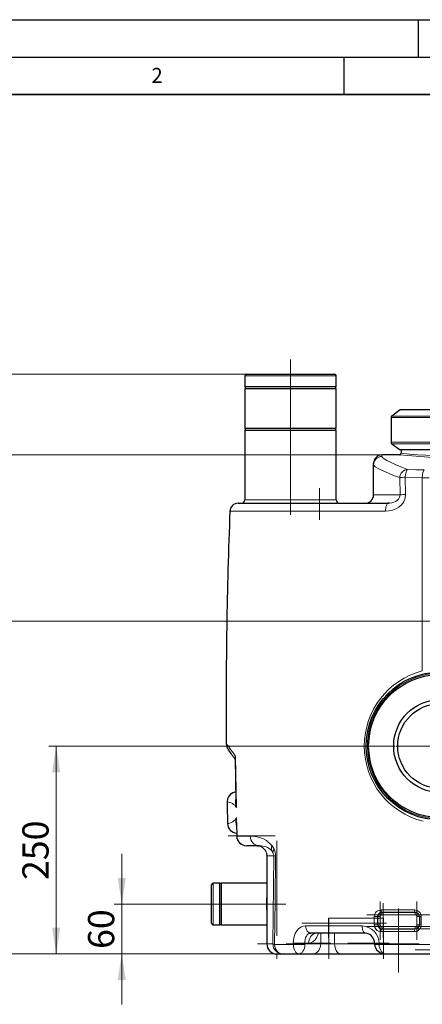
# Model space of a CAD drawing. Units: millimetres. Extents: x 0 to 420, y 0 to 297.
# Drawn here: x 72 to 126, y 165 to 297 of the extents above; entities that cross this region are included whole.
import ezdxf

# ---------------------------------------------------------------- set-up
doc = ezdxf.new("R2010")
doc.units = ezdxf.units.MM
doc.linetypes.add('CENTERX2', pattern=[20.32, 12.7, -2.54, 2.54, -2.54])
doc.layers.add('LINIEN-DICK', color=7, linetype='Continuous', lineweight=35)
doc.layers.add('LINIEN-DÜNN', color=7, linetype='Continuous')
doc.layers.add('VORLAGE_TEXT', color=7, linetype='Continuous')
doc.styles.add('SLDTEXTSTYLE0', font='TXT', dxfattribs={"width": 0.605})
doc.dimstyles.new('SLDDIMSTYLE2', dxfattribs={"dimtxt": 3.5, "dimasz": 3.5, "dimexe": 0, "dimexo": 0.0625, "dimgap": 0.875, "dimtad": 1, "dimlfac": 9, "dimrnd": 1e-09, "dimzin": 12, "dimdsep": 46, "dimtxsty": 'SLDTEXTSTYLE0', "dimsah": 1, "dimcen": 0.09, "dimadec": 0, "dimazin": 3, "dimtfac": 1, "dimtdec": 3, "dimtofl": 0, "dimtmove": 0, "dimatfit": 3, "dimfxl": 0, "dimfrac": 2, "dimtolj": 1, "dimtzin": 12, "dimarcsym": 0})
doc.dimstyles.new('SLDDIMSTYLE3', dxfattribs={"dimtxt": 3.5, "dimasz": 3.5, "dimexe": 0, "dimexo": 0.0625, "dimgap": 0.875, "dimtad": 1, "dimlfac": 9, "dimrnd": 1e-09, "dimzin": 12, "dimdsep": 46, "dimtxsty": 'SLDTEXTSTYLE0', "dimsah": 1, "dimcen": 0.09, "dimadec": 0, "dimazin": 3, "dimtfac": 1, "dimtdec": 3, "dimtmove": 0, "dimatfit": 0, "dimfxl": 0, "dimfrac": 2, "dimtolj": 1, "dimtzin": 12, "dimarcsym": 0})

# ---------------------------------------------------------------- blocks, each defined once
blk = doc.blocks.new('_D_3')
at = {"color": 7, "linetype": 'Continuous', "lineweight": 0}
for p, q in [((101.9, 249.62), (46.33, 249.62)), ((47.33, 249.62), (47.33, 172.18)), ((128.74, 172.18), (46.33, 172.18))]:
    blk.add_line(p, q, dxfattribs=at)
at = {"color": 7, "linetype": 'Continuous', "lineweight": 18}
for points in [[(47.33, 249.62), (46.79, 246.12), (47.87, 246.12)], [(47.33, 172.18), (47.87, 175.68), (46.79, 175.68)]]:
    blk.add_solid(points, dxfattribs=at)
at = {"color": 7, "linetype": 'Continuous', "lineweight": 18, "insert": (42.82, 206.89), "char_height": 3.5, "attachment_point": 1, "rotation": 90, "style": 'SLDTEXTSTYLE0'}
blk.add_mtext('697', dxfattribs=at)
blk = doc.blocks.new('_D_4')
at = {"color": 7, "linetype": 'Continuous', "lineweight": 0}
for p, q in [((120.01, 238.84), (56.33, 238.84)), ((57.33, 238.84), (57.33, 172.18)), ((110.74, 172.18), (56.33, 172.18))]:
    blk.add_line(p, q, dxfattribs=at)
at = {"color": 7, "linetype": 'Continuous', "lineweight": 18}
for points in [[(57.33, 238.84), (56.79, 235.34), (57.87, 235.34)], [(57.33, 172.18), (57.87, 175.68), (56.79, 175.68)]]:
    blk.add_solid(points, dxfattribs=at)
at = {"color": 7, "linetype": 'Continuous', "lineweight": 18, "insert": (52.82, 201.5), "char_height": 3.5, "attachment_point": 1, "rotation": 90, "style": 'SLDTEXTSTYLE0'}
blk.add_mtext('600', dxfattribs=at)
blk = doc.blocks.new('_D_5')
at = {"color": 7, "linetype": 'Continuous', "lineweight": 0}
for p, q in [((158.25, 216.62), (64.75, 216.62)), ((65.75, 216.62), (65.75, 172.18)), ((114.46, 172.18), (64.75, 172.18))]:
    blk.add_line(p, q, dxfattribs=at)
at = {"color": 7, "linetype": 'Continuous', "lineweight": 18}
for points in [[(65.75, 216.62), (65.21, 213.12), (66.29, 213.12)], [(65.75, 172.18), (66.29, 175.68), (65.21, 175.68)]]:
    blk.add_solid(points, dxfattribs=at)
at = {"color": 7, "linetype": 'Continuous', "lineweight": 18, "insert": (61.24, 190.39), "char_height": 3.5, "attachment_point": 1, "rotation": 90, "style": 'SLDTEXTSTYLE0'}
blk.add_mtext('400', dxfattribs=at)
blk = doc.blocks.new('_D_6')
at = {"color": 7, "linetype": 'Continuous', "lineweight": 0}
for p, q in [((121.84, 199.95), (75.55, 199.95)), ((76.55, 199.95), (76.55, 172.18)), ((114.46, 172.18), (75.55, 172.18))]:
    blk.add_line(p, q, dxfattribs=at)
at = {"color": 7, "linetype": 'Continuous', "lineweight": 18}
for points in [[(76.55, 199.95), (76.01, 196.45), (77.09, 196.45)], [(76.55, 172.18), (77.09, 175.68), (76.01, 175.68)]]:
    blk.add_solid(points, dxfattribs=at)
at = {"color": 7, "linetype": 'Continuous', "lineweight": 18, "insert": (72.03, 182.05), "char_height": 3.5, "attachment_point": 1, "rotation": 90, "style": 'SLDTEXTSTYLE0'}
blk.add_mtext('250', dxfattribs=at)
blk = doc.blocks.new('_D_7')
at = {"color": 7, "linetype": 'Continuous', "lineweight": 0}
for p, q in [((85.32, 178.84), (85.32, 185.57)), ((98.57, 178.84), (84.32, 178.84)), ((85.32, 172.18), (85.32, 178.84)), ((114.46, 172.18), (84.32, 172.18)), ((85.32, 172.18), (85.32, 165.44))]:
    blk.add_line(p, q, dxfattribs=at)
at = {"color": 7, "linetype": 'Continuous', "lineweight": 18}
for points in [[(85.32, 178.84), (85.86, 182.34), (84.78, 182.34)], [(85.32, 172.18), (84.78, 168.68), (85.86, 168.68)]]:
    blk.add_solid(points, dxfattribs=at)
at = {"color": 7, "linetype": 'Continuous', "lineweight": 18, "insert": (80.81, 172.84), "char_height": 3.5, "attachment_point": 1, "rotation": 90, "style": 'SLDTEXTSTYLE0'}
blk.add_mtext('60', dxfattribs=at)
blk = doc.blocks.new('SW_CENTERMARKSYMBOL_1')
at = {"color": 0, "linetype": 'Continuous', "lineweight": 18}
for p, q in [((0, 0.56), (0, 5.94)), ((-0.56, 0), (-5.94, 0)), ((0, 0), (-0.28, 0)), ((0, 0), (0, 0.28)), ((0, 0), (0, -0.28)), ((0, 0), (0.28, 0)), ((0.56, 0), (5.94, 0)), ((0, -0.56), (0, -5.94))]:
    blk.add_line(p, q, dxfattribs=at)

msp = doc.modelspace()

# ---------------------------------------------------------------- linework, layer by layer
at = {"color": 7, "linetype": 'CENTERX2', "lineweight": 18}
for p, q in [((107.8887, 251.6198), (107.8887, 249.3975)), ((107.8887, 247.9531), (107.8887, 249.3975)), ((107.8887, 247.9531), (107.8887, 247.7309)), ((107.8887, 242.3975), (107.8887, 247.7309)), ((107.8887, 242.3975), (107.8887, 242.1753)), ((107.8887, 230.842), (107.8887, 242.1753)), ((111.7776, 234.3975), (111.7776, 230.1753)), ((99.5622, 187.9531), (105.8448, 187.9531)), ((106.0514, 187.2864), (106.0514, 171.5087)), ((119.8887, 179.1753), (119.8887, 174.0642)), ((120.2644, 178.9531), (120.2644, 174.2864)), ((124.7776, 174.0642), (124.7776, 179.1753)), ((95.3332, 178.842), (97.5554, 178.842)), ((98.4443, 178.842), (97.5554, 178.842)), ((98.6665, 178.842), (98.4443, 178.842)), ((107.2641, 178.842), (98.6665, 178.842)), ((122.3332, 169.6904), (122.3332, 178.2597)), ((109.3938, 176.2864), (120.7123, 176.2864)), ((112.9458, 174.2864), (112.9458, 176.9531)), ((113.0105, 176.9531), (112.9458, 176.9531)), ((113.0105, 176.9531), (113.0105, 171.5087)), ((120.3291, 176.9531), (113.0105, 176.9531)), ((126.5554, 177.3975), (118.111, 177.3975)), ((120.3291, 171.5087), (120.3291, 176.9531)), ((118.111, 175.842), (126.5554, 175.842)), ((120.3332, 175.5087), (166.5554, 175.5087)), ((125.0887, 173.5087), (103.4699, 173.5087)), ((108.2385, 173.6198), (113.2848, 173.6198)), ((121.0611, 173.6198), (115.5571, 173.6198)), ((162.3358, 172.7309), (124.5528, 172.7309))]:
    msp.add_line(p, q, dxfattribs=at)
at = {"color": 7, "linetype": 'Continuous', "lineweight": 25}
for p, q in [((101.7776, 249.3975), (101.7776, 247.9531)), ((101.9999, 249.6198), (107.8887, 249.6198)), ((107.8887, 249.6198), (113.7776, 249.6198)), ((113.9999, 247.9531), (113.9999, 249.3975)), ((113.9999, 247.9531), (101.7776, 247.9531)), ((101.7776, 247.7309), (101.7776, 242.3975)), ((101.7776, 247.7309), (113.9999, 247.7309)), ((101.8332, 247.9531), (101.8332, 247.7309)), ((113.9443, 247.7309), (113.9443, 247.9531)), ((113.9999, 242.3975), (113.9999, 247.7309)), ((122.529, 244.8858), (121.4179, 244.0485)), ((121.3269, 243.866), (121.3269, 240.5327)), ((113.9999, 242.3975), (101.7776, 242.3975)), ((101.7776, 242.1753), (101.7776, 232.842)), ((101.7776, 242.1753), (113.9999, 242.1753)), ((101.8332, 242.3975), (101.8332, 242.1753)), ((113.9443, 242.1753), (113.9443, 242.3975)), ((113.9999, 232.842), (113.9999, 242.1753)), ((121.4179, 240.3502), (122.529, 239.5129)), ((122.6665, 239.5129), (122.6665, 239.0642)), ((122.4443, 238.842), (120.111, 238.842)), ((118.9999, 237.5412), (118.9999, 237.7309)), ((118.9999, 233.5087), (118.9999, 237.5412)), ((100.8876, 232.3975), (120.9752, 232.3975)), ((120.9752, 232.3975), (120.9097, 232.3801)), ((121.1058, 232.4114), (120.9752, 232.3975)), ((100.4975, 198.2698), (100.5891, 192.5971)), ((100.4993, 198.1577), (100.5694, 193.8161)), ((100.5887, 192.6205), (100.5891, 192.5971)), ((100.6552, 189.5296), (100.6963, 187.9166)), ((100.6865, 188.2985), (100.6963, 187.9166)), ((103.708, 186.6198), (102.0266, 186.6198)), ((103.4182, 186.6198), (103.5469, 186.6035)), ((104.6703, 185.6259), (104.72, 185.2864)), ((104.7181, 185.2864), (104.7181, 173.5087)), ((98.4443, 181.6198), (97.5554, 181.6198)), ((98.4443, 178.842), (98.4443, 181.6198)), ((98.6665, 181.5642), (98.4443, 181.5642)), ((104.7181, 181.6198), (98.6665, 181.6198)), ((98.6665, 178.842), (98.6665, 181.6198)), ((97.3332, 178.842), (97.3332, 181.3975)), ((97.3332, 176.2864), (97.3332, 178.842)), ((98.4443, 176.0642), (98.4443, 178.842)), ((98.6665, 176.0642), (98.6665, 178.842)), ((124.5554, 177.7309), (120.111, 177.7309)), ((119.5554, 176.0642), (119.5554, 177.1753)), ((125.111, 177.1753), (125.111, 176.0642)), ((97.5554, 176.0642), (98.4443, 176.0642)), ((98.4443, 176.1198), (98.6665, 176.1198)), ((98.6665, 176.0642), (104.7181, 176.0642)), ((110.5873, 174.9531), (110.4552, 174.9899)), ((120.111, 175.5087), (124.5554, 175.5087)), ((117.9058, 174.9531), (110.5873, 174.9531)), ((119.1174, 173.5917), (119.1206, 173.4805)), ((119.1205, 173.48), (119.1236, 173.4187)), ((106.0514, 172.1753), (106.8441, 172.1753)), ((106.8441, 172.1753), (108.9798, 172.1753)), ((108.9798, 172.1753), (110.8421, 172.1753)), ((110.8421, 172.1753), (114.5626, 172.1753)), ((114.5626, 172.1753), (120.6158, 172.1753)), ((120.5118, 172.1811), (120.6353, 172.1753)), ((120.6353, 172.1753), (128.8383, 172.1753))]:
    msp.add_line(p, q, dxfattribs=at)
at = {"color": 8, "linetype": 'Continuous', "lineweight": 18}
for p, q in [((101.7776, 249.3975), (107.8887, 249.3975)), ((107.8887, 249.3975), (113.9999, 249.3975)), ((137.4668, 243.866), (121.3269, 243.866)), ((137.4892, 244.0485), (121.4179, 244.0485)), ((137.4668, 240.5327), (121.3269, 240.5327)), ((137.4892, 240.3502), (121.4179, 240.3502)), ((120.111, 238.6514), (120.111, 238.842)), ((122.4856, 235.8106), (122.5265, 233.5087)), ((123.2668, 233.5554), (123.2242, 235.8612)), ((113.9999, 232.842), (101.7776, 232.842)), ((120.9752, 232.3975), (121.1058, 232.4114)), ((99.7773, 231.3295), (120.5742, 231.3295)), ((100.6503, 191.7303), (100.5397, 198.5594)), ((100.7438, 187.9179), (100.6804, 190.3981)), ((102.4964, 187.9179), (100.7438, 187.9179)), ((105.3746, 185.972), (105.5292, 185.7433)), ((104.7181, 185.2864), (104.7203, 185.2864)), ((104.7203, 173.5087), (104.7203, 185.2864)), ((105.8856, 185.2448), (105.8856, 185.2459)), ((97.5554, 178.842), (97.5554, 181.6198)), ((97.5554, 176.0642), (97.5554, 178.842)), ((104.7181, 178.842), (104.6856, 178.842)), ((124.4749, 178.0505), (119.9844, 178.0505)), ((120.111, 177.3975), (120.111, 177.7309)), ((124.5554, 177.3975), (124.5554, 177.7309)), ((119.0861, 177.1611), (119.0859, 176.0495)), ((119.8887, 177.1753), (119.5554, 177.1753)), ((119.8887, 176.0642), (119.8887, 177.1753)), ((120.111, 177.3975), (124.5554, 177.3975)), ((125.111, 177.1753), (124.7776, 177.1753)), ((124.7776, 177.1753), (124.7776, 176.0642)), ((125.3728, 176.0495), (125.3729, 177.1611)), ((117.4468, 175.9087), (109.8954, 175.9087)), ((119.8887, 176.0642), (119.5554, 176.0642)), ((119.9839, 175.1601), (124.4746, 175.1601)), ((120.111, 175.842), (120.111, 175.5087)), ((124.5554, 175.842), (120.111, 175.842)), ((124.5554, 175.842), (124.5554, 175.5087)), ((124.7776, 176.0642), (125.111, 176.0642)), ((111.9263, 174.9531), (111.9263, 173.5087)), ((113.7865, 174.9531), (113.7865, 173.5087)), ((117.9058, 174.9531), (118.0467, 174.9438)), ((104.7181, 173.5087), (104.7203, 173.5087)), ((104.7203, 173.5087), (105.5199, 173.5087)), ((105.7469, 173.4445), (108.2622, 173.4445)), ((108.2588, 173.5719), (108.262, 173.4607)), ((108.262, 173.4607), (108.262, 173.4606)), ((108.262, 173.4606), (108.2622, 173.4448)), ((110.3096, 173.6198), (109.8167, 173.6198)), ((109.8199, 173.5087), (109.8167, 173.6198)), ((109.8191, 173.4445), (109.8199, 173.5087)), ((109.8199, 173.5087), (111.9263, 173.5087)), ((111.9263, 173.5087), (113.7865, 173.5087)), ((113.7865, 173.5087), (119.1198, 173.5087)), ((119.7302, 173.4606), (119.727, 173.5719)), ((119.7302, 173.4605), (119.7302, 173.4606)), ((119.731, 173.4445), (119.7302, 173.4605)), ((119.731, 173.4445), (127.0682, 173.4445))]:
    msp.add_line(p, q, dxfattribs=at)
at = {"color": 7, "linetype": 'Continuous', "lineweight": 25, "flags": 128}
for points in [[(137.7488, 244.8858), (136.6516, 244.8858), (135.0373, 244.8858), (133.4673, 244.8858), (132.0165, 244.8858), (130.6295, 244.8858), (129.2989, 244.8858), (128.0566, 244.8858), (126.96, 244.8858), (125.9645, 244.8858), (125.0675, 244.8858), (124.293, 244.8858), (123.6739, 244.8858), (123.1821, 244.8858), (122.8197, 244.8858), (122.6005, 244.8858), (122.529, 244.8858)], [(137.7488, 239.5129), (136.6735, 239.5129), (135.0587, 239.5129), (133.4878, 239.5129), (132.0361, 239.5129), (130.6481, 239.5129), (129.3162, 239.5129), (128.0726, 239.5129), (126.9744, 239.5129), (125.9774, 239.5129), (125.0787, 239.5129), (124.3024, 239.5129), (123.6815, 239.5129), (123.188, 239.5129), (122.8236, 239.5129), (122.6024, 239.5129), (122.529, 239.5129)], [(121.1136, 232.402), (121.0112, 232.3926), (120.9066, 232.3812)], [(121.1136, 232.402), (121.0112, 232.3926), (120.9186, 232.3825)], [(100.4986, 198.2699), (100.4978, 198.4026), (100.5397, 198.5594)], [(100.5694, 193.8161), (100.4285, 193.804), (100.167, 193.712), (99.823, 193.4772), (99.5768, 193.1631), (99.4587, 192.8845), (99.4047, 192.4668)], [(100.5873, 192.597), (100.5845, 192.5516), (100.5917, 192.3838)], [(100.6513, 189.6796), (100.6516, 189.5743), (100.6563, 189.5296)], [(110.4246, 174.928), (110.4376, 174.9495), (110.4528, 174.9721)], [(110.4175, 174.9275), (110.4176, 174.9276), (110.5873, 174.9531)], [(119.1237, 173.419), (119.1601, 173.2024), (119.2259, 173.0144), (119.4013, 172.7271), (119.5887, 172.5362), (119.7619, 172.4118), (119.9123, 172.3315), (120.0775, 172.2655), (120.2761, 172.2119), (120.5087, 172.1818)]]:
    msp.add_lwpolyline(points, dxfattribs=at)
at = {"color": 8, "linetype": 'Continuous', "lineweight": 18, "flags": 128}
for points in [[(123.5366, 236.9127), (122.6358, 237.2622), (121.8696, 237.5808), (121.2393, 237.8666), (120.7469, 238.1179), (120.3941, 238.3331), (120.1818, 238.5112), (120.111, 238.6514)], [(118.9999, 237.5412), (119.0548, 237.4214), (119.2206, 237.2721), (119.4943, 237.0955), (119.8801, 236.8894), (120.3685, 236.659), (120.9717, 236.3992), (121.6689, 236.1196), (122.4856, 235.8106)], [(123.5366, 236.9127), (123.4277, 236.799), (123.3321, 236.565), (123.2614, 236.2392), (123.2242, 235.8612)], [(125.7358, 236.8393), (124.6311, 236.8736), (123.5366, 236.9127)], [(125.5015, 235.7881), (125.5297, 236.165), (125.5828, 236.4902), (125.6544, 236.7244), (125.7358, 236.8393)], [(123.2242, 235.8612), (124.3575, 235.8222), (125.5015, 235.7881)], [(125.5015, 235.7881), (125.5052, 227.1899), (125.5077, 218.5878), (125.5089, 209.9835)], [(122.5265, 233.5087), (121.5972, 233.5087), (120.8073, 233.5087), (120.1586, 233.5087), (119.6525, 233.5087), (119.2902, 233.5087), (119.0725, 233.5087), (118.9999, 233.5087)], [(120.5742, 231.3295), (121.0409, 231.3618), (121.5027, 231.4612), (121.9487, 231.6315), (122.3645, 231.8772), (122.7305, 232.2008), (123.0212, 232.5998), (123.2078, 233.0606), (123.2668, 233.5554)], [(122.5265, 233.5087), (122.5167, 233.3553), (122.4779, 233.2077), (122.3335, 232.9523), (122.137, 232.7578), (121.9161, 232.6154), (121.6841, 232.5145), (121.4478, 232.4476), (121.1058, 232.4114)], [(120.9097, 232.3801), (120.8988, 232.3772), (120.8252, 232.317), (120.7571, 232.2192), (120.697, 232.0872), (120.647, 231.9259), (120.6091, 231.7413), (120.5845, 231.54), (120.5742, 231.3295)], [(100.5917, 192.3838), (100.6019, 192.1458), (100.6503, 191.7303)], [(100.6804, 190.3981), (100.6507, 189.9807), (100.6513, 189.6796)], [(100.6992, 187.9167), (100.695, 187.9166), (100.7438, 187.9179)], [(105.4158, 186.6198), (105.1716, 186.9011), (104.9161, 187.1296), (104.6564, 187.3156), (104.2678, 187.5317), (103.8866, 187.6879), (103.3969, 187.8243), (102.9327, 187.8963), (102.4964, 187.9179)], [(105.6888, 186.1615), (105.5602, 186.4059), (105.4158, 186.6198)], [(105.5292, 185.7433), (105.5549, 185.9338), (105.6888, 186.1615)], [(104.7203, 185.2864), (104.9513, 185.2864), (105.2576, 185.2864), (105.6389, 185.2864)], [(105.6389, 185.2864), (105.6044, 181.2904), (105.5647, 177.3645), (105.5199, 173.5087)], [(105.6389, 185.2864), (105.7184, 185.2662), (105.8855, 185.2459)], [(105.7469, 173.4445), (105.824, 179.3394), (105.8856, 185.2448)], [(120.111, 177.7309), (120.0637, 177.755), (120.0232, 177.8237), (119.9955, 177.9272), (119.9844, 178.0505)], [(109.8954, 175.9087), (109.5611, 175.8651), (109.2456, 175.736), (108.9591, 175.5257), (108.7112, 175.2406), (108.5103, 174.8894), (108.3641, 174.4837), (108.2788, 174.0385), (108.2588, 173.5719)], [(110.4552, 174.9899), (110.3294, 175.025), (110.1086, 175.2305), (109.9566, 175.5399), (109.8954, 175.9087)], [(110.4415, 174.9755), (110.4559, 174.9712), (110.4572, 174.9709)], [(117.4468, 175.9087), (117.459, 175.72), (117.4874, 175.5399), (117.531, 175.3747), (117.5882, 175.2305), (117.657, 175.1125), (117.7347, 175.025), (117.8187, 174.9712), (117.9058, 174.9531)], [(119.9839, 175.1601), (119.9853, 175.2273), (119.9919, 175.2923), (120.0032, 175.3525), (120.019, 175.4056), (120.0385, 175.4493), (120.061, 175.4818), (120.0854, 175.5019), (120.111, 175.5087)], [(109.8167, 173.6198), (109.8193, 173.8867), (109.8321, 174.0133), (109.8533, 174.1401), (109.8917, 174.2936), (109.9425, 174.4358), (110.0082, 174.5696), (110.124, 174.7321), (110.2617, 174.8528), (110.4175, 174.9275)], [(110.3096, 173.6198), (110.326, 173.8513), (110.3749, 174.0758), (110.4548, 174.2864), (110.5632, 174.4768), (110.6969, 174.6412), (110.8517, 174.7745), (111.023, 174.8727), (111.2055, 174.9328), (111.3938, 174.9531)], [(111.6461, 174.9531), (111.6, 174.8049), (111.407, 174.4008), (111.1718, 174.0692), (110.9035, 173.8228), (110.6123, 173.671), (110.3096, 173.6198)], [(105.52, 173.5087), (105.5968, 173.4756), (105.7473, 173.4445)], [(106.8441, 172.1753), (106.6363, 172.1994), (106.4361, 172.2708), (106.2506, 172.3868), (106.0866, 172.5434), (105.9499, 172.7349), (105.8455, 172.9543), (105.7771, 173.1937), (105.7473, 173.4445)], [(108.2622, 173.4445), (108.2822, 173.1879), (108.328, 172.9443), (108.3975, 172.7234), (108.4878, 172.5331), (108.5951, 172.3795), (108.7156, 172.267), (108.8452, 172.1984), (108.9798, 172.1753)], [(108.9798, 172.1753), (109.0577, 172.1811), (109.135, 172.1983), (109.2151, 172.2288), (109.2855, 172.2669), (109.4263, 172.3795), (109.5523, 172.5331), (109.6587, 172.7234), (109.741, 172.9443), (109.7954, 173.1878), (109.8191, 173.4445)], [(110.8421, 172.1753), (111.0303, 172.1956), (111.2129, 172.2557), (111.3842, 172.354), (111.539, 172.4873), (111.6726, 172.6516), (111.781, 172.842), (111.8609, 173.0526), (111.9098, 173.2771), (111.9263, 173.5087)], [(114.5626, 172.1753), (114.4278, 172.1956), (114.2972, 172.2557), (114.1746, 172.354), (114.0637, 172.4873), (113.9681, 172.6516), (113.8905, 172.842), (113.8333, 173.0526), (113.7983, 173.2771), (113.7865, 173.5087)], [(119.1221, 173.592), (119.1179, 173.5898), (119.1548, 173.5815), (119.2463, 173.5753), (119.3828, 173.5717), (119.5486, 173.5707), (119.727, 173.5719)], [(119.7302, 173.4606), (119.5518, 173.4594), (119.386, 173.4604), (119.2495, 173.464), (119.158, 173.4702), (119.1211, 173.4786), (119.125, 173.4806)], [(119.731, 173.4445), (119.5534, 173.4334), (119.3884, 173.4242), (119.2525, 173.418), (119.1612, 173.4158), (119.1243, 173.418), (119.1282, 173.4193)], [(120.6353, 172.1753), (120.4693, 172.1984), (120.3079, 172.267), (120.1565, 172.3795), (120.0205, 172.533), (119.9053, 172.7233), (119.816, 172.9441), (119.7569, 173.1877), (119.731, 173.4445)]]:
    msp.add_lwpolyline(points, dxfattribs=at)
at = {"color": 7, "linetype": 'Continuous', "lineweight": 25}
for radius in [9.8889, 9.5556, 6.2047, 5.6667]:
    msp.add_circle((127.8887, 199.9531), radius, dxfattribs=at)
for centre, radius, start, end in [((101.9999, 249.3975), 0.2222, 90, 180), ((113.7776, 249.3975), 0.2222, 0, 90), ((121.5554, 243.866), 0.2285, 127, 180), ((121.5554, 240.5327), 0.2285, 180, 233), ((120.111, 237.7309), 1.1111, 90, 180), ((122.4443, 239.0642), 0.2222, 269.999473, 0.0001), ((117.8887, 233.5087), 1.1111, 270, 0), ((100.8876, 231.2864), 1.1111, 90, 177.780309), ((101.3332, 232.842), 0.4444, 270, 0), ((114.4443, 232.842), 0.4444, 180, 270), ((765.9438, 205.5087), 666.6667, 177.7803094, 180.4510925), ((100.6315, 200.2707), 1.3339, 179.969902, 219.097397), ((71.8455, 178.7684), 34.5975, 34.085154, 36.665869), ((765.9438, 205.5087), 666.6667, 181.1197285, 181.3678819), ((100.7974, 189.6246), 1.3307, 180.706103, 265.222637), ((102.0157, 187.9426), 1.3198, 181.121331, 269.094193), ((97.5554, 181.3975), 0.2222, 90, 180), ((120.111, 177.1753), 0.5556, 89.999894, 179.999978), ((124.5554, 177.1753), 0.5556, 359.999876, 90.000082), ((97.5554, 176.2864), 0.2222, 180, 270), ((120.111, 176.0642), 0.5556, 180.000109, 269.999998), ((124.5554, 176.0642), 0.5556, 270.000271, 359.999793), ((111.3735, 174.6391), 0.3133, 86.232916, 120.384666), ((117.7415, 173.6029), 1.3759, 359.537142, 77.641162), ((106.0525, 173.5076), 1.3322, 179.952847, 269.952564)]:
    msp.add_arc(centre, radius, start, end, dxfattribs=at)
at = {"color": 8, "linetype": 'Continuous', "lineweight": 18}
for centre, radius, start, end in [((120.1105, 237.5407), 1.1107, 89.977078, 179.976715), ((142.6611, 474.8049), 236.8274, 265.102986, 273.750656), ((142.6631, 469.7076), 231.5086, 265.044906, 273.859998), ((123.6179, 235.7829), 1.1327, 94.1186, 178.59693), ((123.3431, 228.7083), 7.154, 90.952303, 96.884345), ((125.7427, 215.1653), 20.6242, 88.059982, 90.670109), ((123.3868, 225.7693), 7.787, 90.883013, 96.342889), ((128.0522, 200.0017), 10.3007, 104.294605, 180.249644), ((127.8887, 199.9531), 9.7222, 359.999997, 180.000003), ((75.1083, 181.2904), 30.7404, 34.178174, 38.103859), ((128.0514, 199.912), 10.2999, 179.750883, 256.365073), ((117.7988, 194.796), 5.161, 87.767325, 90.523997), ((127.8887, 199.9531), 9.7222, 180.000004, 359.999996), ((99.3405, 190.9654), 1.5168, 30.284141, 87.584332), ((102.8641, 192.4602), 2.331, 168.064465, 198.24809), ((99.3407, 191.1025), 1.5136, 274.791806, 332.266676), ((102.919, 189.768), 2.3256, 164.27989, 194.10453), ((102.0512, 187.927), 1.3074, 180.396354, 268.919106), ((103.7694, 187.8916), 1.2733, 178.814853, 267.233446), ((103.3836, 185.2831), 1.3367, 0.142116, 90.137839), ((103.8129, 184.4218), 2.2005, 44.787582, 92.733124), ((106.1284, 186.2493), 0.8031, 152.532161, 200.200455), ((104.6792, 185.2976), 0.9597, 359.331779, 27.670462), ((103.7198, 185.2595), 2.1658, 359.640875, 24.61177), ((130.6949, 178.9305), 26.0095, 177.13137, 180.195084), ((130.695, 178.7534), 26.0095, 179.804919, 182.868626), ((119.9794, 177.1572), 0.8933, 89.679061, 179.749664), ((124.8619, 177.9781), 0.3938, 169.405705, 218.887018), ((124.4799, 177.1576), 0.8929, 0.230062, 90.326638), ((119.2374, 179.9286), 2.7716, 266.871459, 276.5886), ((120.111, 177.1753), 0.2222, 89.999766, 180.000021), ((124.5554, 177.1753), 0.2222, 0.00033, 89.999884), ((125.3166, 178.5477), 1.3877, 261.479559, 272.325029), ((117.3552, 173.5385), 2.3719, 0.805097, 87.787425), ((119.2377, 178.7003), 2.6552, 266.722578, 276.871513), ((119.9788, 176.053), 0.8929, 180.228176, 270.325368), ((120.111, 176.0642), 0.2222, 180.000041, 270.000066), ((124.8982, 175.2455), 0.4321, 142.484187, 191.392726), ((124.48, 176.0529), 0.8927, 269.648196, 359.782521), ((124.5554, 176.0642), 0.2222, 270.000177, 359.999716), ((125.3165, 177.384), 1.3357, 261.146586, 272.413002), ((106.8485, 173.5038), 1.3285, 179.791963, 269.80719), ((108.4431, 192.934), 19.363, 269.45471, 274.067919), ((108.4463, 192.7552), 19.2955, 269.452715, 274.082142), ((109.0407, 183.5138), 10.0994, 265.579144, 274.420856)]:
    msp.add_arc(centre, radius, start, end, dxfattribs=at)
at = {"layer": 'LINIEN-DICK'}
msp.add_line((410, 287), (20, 287), dxfattribs=at)
at = {"layer": 'LINIEN-DÜNN'}
for p, q in [((0, 297), (420, 297)), ((125, 292), (125, 297)), ((15, 292), (415, 292)), ((115, 292), (115, 287))]:
    msp.add_line(p, q, dxfattribs=at)

# ---------------------------------------------------------------- block references
at = {"color": 7, "linetype": 'Continuous', "lineweight": 0}
msp.add_blockref('SW_CENTERMARKSYMBOL_1', (127.8887, 199.9531), dxfattribs=at)

# ---------------------------------------------------------------- texts
at = {"layer": 'VORLAGE_TEXT', "insert": (90.0332, 290.5567), "char_height": 2, "attachment_point": 2, "style": 'SLDTEXTSTYLE0'}
msp.add_mtext('2', dxfattribs=at)

# ---------------------------------------------------------------- dimensions: what is measured, and where the dimension line sits
at = {"color": 7, "linetype": 'Continuous', "lineweight": 18}
for base, p1, p2, dimstyle, picture, middle in [((47.333, 172.1753), (101.9999, 249.6198), (128.8383, 172.1753), 'SLDDIMSTYLE2', '_D_3', (47.333, 210.8975)), ((57.333, 172.1753), (120.111, 238.842), (110.8421, 172.1753), 'SLDDIMSTYLE2', '_D_4', (57.333, 205.5087)), ((65.752, 172.1753), (158.3522, 216.6198), (114.5626, 172.1753), 'SLDDIMSTYLE2', '_D_5', (65.752, 194.3975)), ((76.5465, 172.1753), (121.9443, 199.9531), (114.5626, 172.1753), 'SLDDIMSTYLE2', '_D_6', (76.5465, 186.0642)), ((85.3171, 178.842), (114.5626, 172.1753), (98.6665, 178.842), 'SLDDIMSTYLE3', '_D_7', (85.3171, 175.5087))]:
    dim = msp.add_linear_dim(base=base, p1=p1, p2=p2, angle=90, dimstyle=dimstyle, dxfattribs=at)
    dim.commit()
    dim.dimension.update_dxf_attribs({"geometry": picture, "text_midpoint": middle, "dimtype": 160})

doc.saveas('drawing.dxf')
